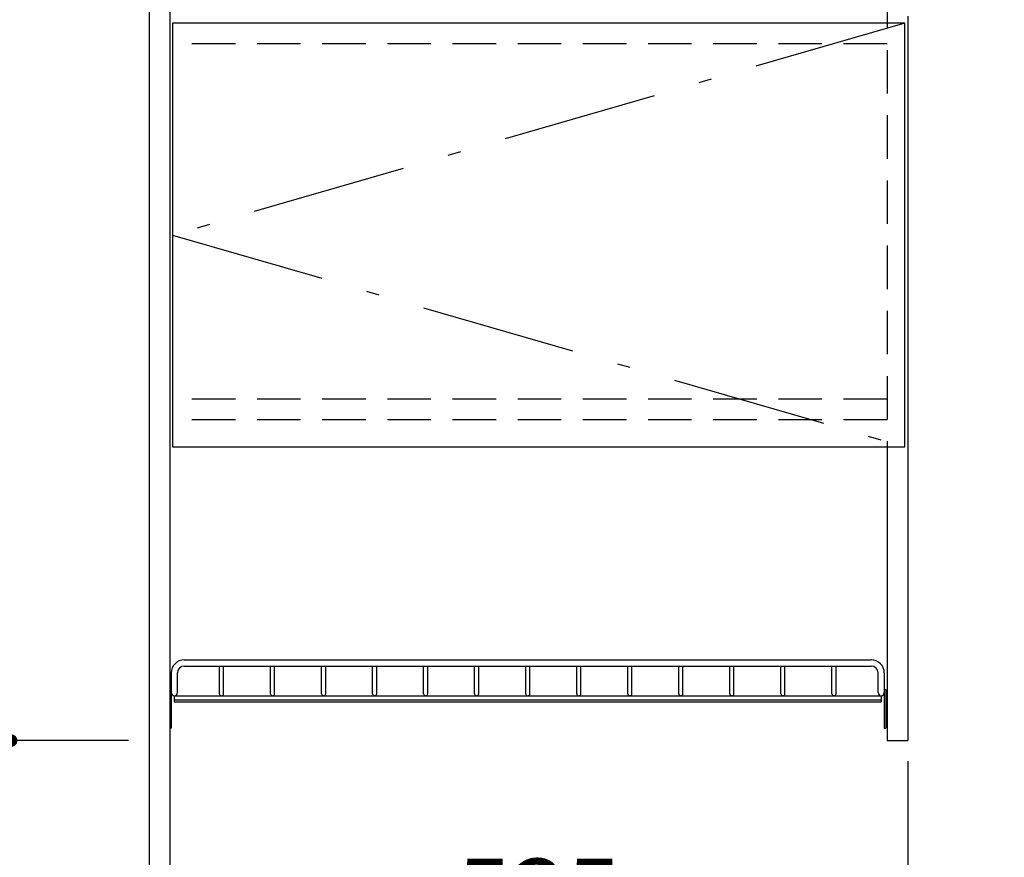
# Model space of a CAD drawing. Units: millimetres. Extents: x 197 to 6060, y -206 to 4222.
# Drawn here: x 2176 to 2890, y 1980 to 2587 of the extents above; entities that cross this region are included whole.
import ezdxf

# ---------------------------------------------------------------- set-up
doc = ezdxf.new("R2010")
doc.units = ezdxf.units.MM
doc.header["$LTSCALE"] = 3.75
doc.linetypes.add('DASHDOT', pattern=[50.5, 30, -9, 2.5, -9])
doc.linetypes.add('HIDDEN', pattern=[12.6, 8.4, -4.2])
doc.layers.get('0').update_dxf_attribs({"lineweight": 9})
for name, color, linetype, lineweight in [('メイン', 7, 'Continuous', 9), ('レイヤ12', 136, 'Continuous', 9), ('設備類', 134, 'Continuous', 9)]:
    doc.layers.add(name, color=color, linetype=linetype, lineweight=lineweight)
doc.styles.get("Standard").update_dxf_attribs({"font": 'txt', "bigfont": 'bigfont'})
doc.styles.add('ＭＳ ゴシック', font='txt')
doc.dimstyles.get("Standard").update_dxf_attribs({"dimtxt": 0.18, "dimasz": 0.18, "dimexe": 0.18, "dimexo": 0.0625, "dimgap": 0.09, "dimtad": 0, "dimtih": 1, "dimtoh": 1, "dimdec": 4, "dimzin": 0, "dimdsep": 46, "dimtxsty": 'Standard', "dimcen": 0.09, "dimadec": 0, "dimazin": 0, "dimtfac": 1, "dimtdec": 4, "dimtofl": 0, "dimtmove": 0, "dimatfit": 3, "dimfxl": 1, "dimtolj": 1, "dimtzin": 0, "dimarcsym": 0})

# ---------------------------------------------------------------- blocks, each defined once
blk = doc.blocks.new('_DOT')
at = {"color": 0}
blk.add_line((-0.5, 0), (-1, 0), dxfattribs=at)
at = {"color": 0, "const_width": 0.5}
blk.add_lwpolyline([(-0.25, 0, 1), (0.25, 0, 1)], format="xyb", close=True, dxfattribs=at)
blk = doc.blocks.new('Dim5')
at = {"layer": 'メイン', "color": 7, "linetype": 'Continuous', "lineweight": 30}
for p, q in [((2270, 2659.5), (2155, 2659.5)), ((2170, 2064.5), (2170, 2659.5)), ((2255, 2064.5), (2155, 2064.5))]:
    blk.add_line(p, q, dxfattribs=at)
at = {"layer": 'メイン', "color": 7, "linetype": 'Continuous', "lineweight": 30, "xscale": 9, "yscale": 9, "zscale": 9}
for p, rotation in [((2170, 2659.5), 90.00000000000009), ((2170, 2064.5), 269.9999999999999)]:
    blk.add_blockref('_DOT', p, dxfattribs=dict(at, rotation=rotation))
at = {"layer": 'メイン', "color": 7, "linetype": 'Continuous', "lineweight": 9, "insert": (2170, 2362), "char_height": 52.5, "width": 675, "attachment_point": 8, "rotation": 90, "style": 'ＭＳ ゴシック'}
blk.add_mtext('595', dxfattribs=at)
blk = doc.blocks.new('Dim10')
at = {"layer": '設備類', "color": 134, "linetype": 'Continuous', "lineweight": 30}
for p, q in [((2255, 2677.5), (2035, 2677.5)), ((2050, 2677.5), (2050, 1627.5)), ((2270, 1627.5), (2035, 1627.5))]:
    blk.add_line(p, q, dxfattribs=at)
at = {"layer": '設備類', "color": 134, "linetype": 'Continuous', "lineweight": 30, "xscale": 9, "yscale": 9, "zscale": 9}
for p, rotation in [((2050, 2677.5), 90.00000000000009), ((2050, 1627.5), 270.0000000000001)]:
    blk.add_blockref('_DOT', p, dxfattribs=dict(at, rotation=rotation))
at = {"layer": '設備類', "color": 134, "linetype": 'Continuous', "lineweight": 9, "insert": (2050, 2152.5), "char_height": 52.5, "width": 887.5, "attachment_point": 8, "rotation": 90, "style": 'ＭＳ ゴシック'}
blk.add_mtext('1050', dxfattribs=at)
blk = doc.blocks.new('Dim17')
at = {"layer": 'メイン', "color": 7, "linetype": 'Continuous', "lineweight": 30}
for p, q in [((2255, 2064.5), (2155, 2064.5)), ((2170, 1627.5), (2170, 2064.5)), ((2270, 1627.5), (2155, 1627.5))]:
    blk.add_line(p, q, dxfattribs=at)
at = {"layer": 'メイン', "color": 7, "linetype": 'Continuous', "lineweight": 30, "xscale": 9, "yscale": 9, "zscale": 9}
for p, rotation in [((2170, 2064.5), 90.00000000000009), ((2170, 1627.5), 269.9999999999999)]:
    blk.add_blockref('_DOT', p, dxfattribs=dict(at, rotation=rotation))
at = {"layer": 'メイン', "color": 7, "linetype": 'Continuous', "lineweight": 9, "insert": (2170, 1860), "char_height": 52.5, "width": 675, "attachment_point": 8, "rotation": 90, "style": 'ＭＳ ゴシック'}
blk.add_mtext('437', dxfattribs=at)
blk = doc.blocks.new('Dim48')
at = {"layer": 'メイン', "color": 7, "linetype": 'Continuous', "lineweight": 30}
for p, q in [((2820, 2049.5), (2820, 1895)), ((2285, 1906.52), (2285, 1925)), ((2820, 1910), (2285, 1910))]:
    blk.add_line(p, q, dxfattribs=at)
at = {"layer": 'メイン', "color": 7, "linetype": 'Continuous', "lineweight": 30, "xscale": 9, "yscale": 9, "zscale": 9}
for p, rotation in [((2285, 1910), 179.9999999999998), ((2820, 1910), 359.9999999999997)]:
    blk.add_blockref('_DOT', p, dxfattribs=dict(at, rotation=rotation))
at = {"layer": 'メイン', "color": 7, "linetype": 'Continuous', "lineweight": 9, "insert": (2552.5, 1910), "char_height": 52.5, "width": 675, "attachment_point": 8, "style": 'ＭＳ ゴシック'}
blk.add_mtext('535', dxfattribs=at)
blk = doc.blocks.new('*G85')
at = {"layer": 'レイヤ12', "color": 136, "linetype": 'Continuous', "lineweight": 30}
for p, q in [((2295.5, 2123), (2793.5, 2123)), ((2286, 2113.5), (2286, 2099.25)), ((2290.5, 2099.25), (2290.5, 2113.5)), ((2295.5, 2118.5), (2793.5, 2118.5)), ((2321, 2098.5), (2321, 2118.5)), ((2324, 2098.5), (2324, 2118.5)), ((2358, 2098.5), (2358, 2118.5)), ((2361, 2098.5), (2361, 2118.5)), ((2395, 2098.5), (2395, 2118.5)), ((2398, 2098.5), (2398, 2118.5)), ((2432, 2098.5), (2432, 2118.5)), ((2435, 2098.5), (2435, 2118.5)), ((2469, 2098.5), (2469, 2118.5)), ((2472, 2098.5), (2472, 2118.5)), ((2506, 2098.5), (2506, 2118.5)), ((2509, 2098.5), (2509, 2118.5)), ((2543, 2098.5), (2543, 2118.5)), ((2546, 2098.5), (2546, 2118.5)), ((2580, 2098.5), (2580, 2118.5)), ((2583, 2098.5), (2583, 2118.5)), ((2617, 2098.5), (2617, 2118.5)), ((2620, 2098.5), (2620, 2118.5)), ((2654, 2098.5), (2654, 2118.5)), ((2657, 2098.5), (2657, 2118.5)), ((2691, 2098.5), (2691, 2118.5)), ((2694, 2098.5), (2694, 2118.5)), ((2728, 2098.5), (2728, 2118.5)), ((2731, 2098.5), (2731, 2118.5)), ((2765, 2098.5), (2765, 2118.5)), ((2768, 2098.5), (2768, 2118.5)), ((2798.5, 2099.25), (2798.5, 2113.5)), ((2803, 2113.5), (2803, 2099.25)), ((2285, 2101.5), (2285, 2073.5)), ((2286, 2101.5), (2285, 2101.5)), ((2286, 2101.5), (2286, 2073.5)), ((2803, 2101.5), (2803, 2073.5)), ((2803, 2101.5), (2804, 2101.5)), ((2804, 2101.5), (2804, 2073.5)), ((2288.25, 2097), (2288.25, 2092.5)), ((2288.25, 2097), (2800.75, 2097)), ((2288.25, 2094), (2800.75, 2094)), ((2288.25, 2092.5), (2800.75, 2092.5)), ((2800.75, 2097), (2800.75, 2092.5)), ((2286, 2073.5), (2285, 2073.5)), ((2803, 2073.5), (2804, 2073.5))]:
    blk.add_line(p, q, dxfattribs=at)
for centre, radius, start, end in [((2295.5, 2113.5), 9.5, 90, 180), ((2793.5, 2113.5), 9.5, 0, 90), ((2295.5, 2113.5), 5, 90, 180), ((2793.5, 2113.5), 5, 0, 90), ((2288.25, 2099.25), 2.25, 180, 0), ((2800.75, 2099.25), 2.25, 180, 0), ((2322.5, 2098.5), 1.5, 180, 0), ((2359.5, 2098.5), 1.5, 180, 0), ((2396.5, 2098.5), 1.5, 180, 0), ((2433.5, 2098.5), 1.5, 180, 0), ((2470.5, 2098.5), 1.5, 180, 0), ((2507.5, 2098.5), 1.5, 180, 0), ((2544.5, 2098.5), 1.5, 180, 0), ((2581.5, 2098.5), 1.5, 180, 0), ((2618.5, 2098.5), 1.5, 180, 0), ((2655.5, 2098.5), 1.5, 180, 0), ((2692.5, 2098.5), 1.5, 180, 0), ((2729.5, 2098.5), 1.5, 180, 0), ((2766.5, 2098.5), 1.5, 180, 0)]:
    blk.add_arc(centre, radius, start, end, dxfattribs=at)

msp = doc.modelspace()

# ---------------------------------------------------------------- linework, layer by layer
at = {"layer": 'メイン', "color": 7, "linetype": 'Continuous', "lineweight": 30}
for p, q in [((2270, 2677.5), (2270, 777.5)), ((2285, 2678.5), (2285, 777.5)), ((2818, 2584.5), (2287, 2584.5)), ((2287, 2584.5), (2287, 2277.5)), ((2818, 2277.5), (2818, 2584.5)), ((2820, 2589.5), (2820, 2064.5)), ((2287, 2277.5), (2818, 2277.5)), ((2805, 2277.5), (2805, 2064.5)), ((2805, 2064.5), (2820, 2064.5))]:
    msp.add_line(p, q, dxfattribs=at)
at = {"layer": 'メイン', "color": 7, "linetype": 'HIDDEN', "lineweight": 30}
for p, q in [((2805, 2659.5), (2805, 2277.5)), ((2805, 2584.5), (2285, 2584.5)), ((2805, 2569.5), (2285, 2569.5)), ((2805, 2312), (2285, 2312)), ((2805, 2297), (2285, 2297))]:
    msp.add_line(p, q, dxfattribs=at)
at = {"layer": 'メイン', "color": 7, "linetype": 'DASHDOT', "lineweight": 30}
for p, q in [((2818, 2584.5), (2287, 2430.75)), ((2287, 2430.75), (2818, 2277.5))]:
    msp.add_line(p, q, dxfattribs=at)

# ---------------------------------------------------------------- block references
msp.add_blockref('*G85', (0, 0))

# ---------------------------------------------------------------- dimensions: what is measured, and where the dimension line sits
at = {"layer": 'メイン', "color": 7, "linetype": 'Continuous', "lineweight": 30}
for base, p1, p2, angle, picture, middle in [((2170, 2659.5), (2270, 2064.5), (2285, 2659.5), 90, 'Dim5', (2170, 2362)), ((2170, 2064.5), (2285, 1627.5), (2270, 2064.5), 90, 'Dim17', (2170, 1860)), ((2285, 1910), (2820, 2064.5), (2285, 1891.519), 180, 'Dim48', (2552.5, 1910))]:
    dim = msp.add_linear_dim(base=base, p1=p1, p2=p2, angle=angle, dimstyle='Standard', override={"dimscale": 1, "dimtxt": 52.5, "dimasz": 9, "dimexe": 15, "dimexo": 15, "dimgap": 0, "dimtad": 1, "dimtih": 0, "dimtoh": 0, "dimdec": 2, "dimzin": 8, "dimtxsty": 'ＭＳ ゴシック', "dimblk1": 'DOT', "dimblk2": 'DOT', "dimsah": 1, "dimse1": 0, "dimse2": 0, "dimtix": 0, "dimtofl": 1, "dimtmove": 1, "dimatfit": 2, "dimtzin": 8}, dxfattribs=at)
    dim.commit()
    dim.dimension.update_dxf_attribs({"geometry": picture, "text_midpoint": middle, "dimtype": 160})
at = {"layer": '設備類', "color": 134, "linetype": 'Continuous', "lineweight": 30}
dim = msp.add_linear_dim(base=(2050, 1627.5), p1=(2270, 2677.5), p2=(2285, 1627.5), angle=270, dimstyle='Standard', override={"dimscale": 1, "dimtxt": 52.5, "dimasz": 9, "dimexe": 15, "dimexo": 15, "dimgap": 0, "dimtad": 1, "dimtih": 0, "dimtoh": 0, "dimdec": 2, "dimzin": 8, "dimtxsty": 'ＭＳ ゴシック', "dimblk1": 'DOT', "dimblk2": 'DOT', "dimsah": 1, "dimse1": 0, "dimse2": 0, "dimtix": 0, "dimtofl": 1, "dimtmove": 1, "dimatfit": 2, "dimtzin": 8}, dxfattribs=at)
dim.commit()
dim.dimension.update_dxf_attribs({"geometry": 'Dim10', "text_midpoint": (2050, 2152.5), "dimtype": 160, "text_rotation": 90})

doc.saveas('drawing.dxf')
